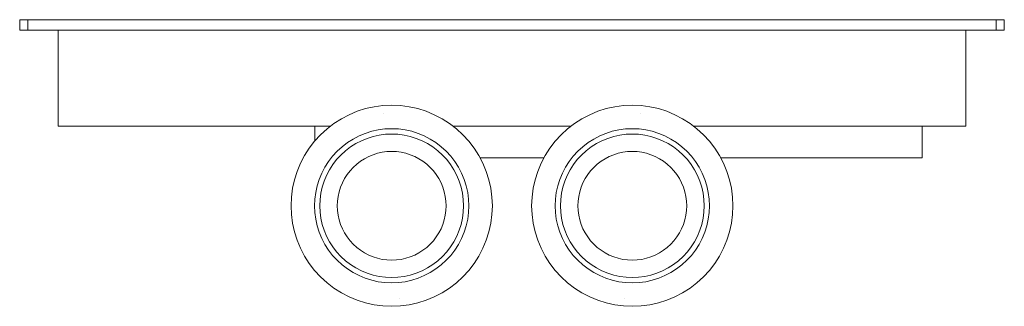
# Model space of a CAD drawing. Units: millimetres. Extents: x -185 to 628, y -310 to 802.
# Drawn here: x -185 to 185, y 694 to 802 of the extents above; entities that cross this region are included whole.
import ezdxf

# ---------------------------------------------------------------- set-up
doc = ezdxf.new("R2010")
doc.units = ezdxf.units.MM
doc.header["$LTSCALE"] = 25.4
doc.layers.add('Keine', color=7, linetype='Continuous', lineweight=9)

# ---------------------------------------------------------------- blocks, each defined once
blk = doc.blocks.new('Gruppe-3-1')
at = {"layer": 'Keine', "color": 7, "linetype": 'Continuous', "lineweight": 9, "transparency": 33554687}
for p, q in [((185, 801.73), (-185, 801.73)), ((-185, 801.73), (-185, 797.73)), ((-182, 801.73), (-182, 797.73)), ((182, 801.73), (182, 797.73)), ((185, 797.73), (185, 801.73)), ((185, 797.73), (-185, 797.73)), ((-170.5, 797.73), (-170.5, 761.73)), ((170.5, 761.73), (170.5, 797.73)), ((-61.18, 766), (-64.11, 764.48)), ((-58.14, 767.26), (-61.18, 766)), ((-54.99, 768.26), (-58.14, 767.26)), ((-51.77, 768.97), (-54.99, 768.26)), ((-48.5, 769.4), (-51.77, 768.97)), ((-45.2, 769.54), (-48.5, 769.4)), ((-48.25, 766.6), (-48.25, 766.6)), ((-41.91, 769.4), (-45.2, 769.54)), ((-38.64, 768.97), (-41.91, 769.4)), ((-35.42, 768.26), (-38.64, 768.97)), ((-32.27, 767.26), (-35.42, 768.26)), ((-29.22, 766), (-32.27, 767.26)), ((-26.3, 764.48), (-29.22, 766)), ((29.22, 766), (26.3, 764.48)), ((32.27, 767.26), (29.22, 766)), ((35.42, 768.26), (32.27, 767.26)), ((38.64, 768.97), (35.42, 768.26)), ((41.91, 769.4), (38.64, 768.97)), ((45.2, 769.54), (41.91, 769.4)), ((48.5, 769.4), (45.2, 769.54)), ((48.25, 766.6), (48.25, 766.6)), ((51.77, 768.97), (48.5, 769.4)), ((54.99, 768.26), (51.77, 768.97)), ((58.14, 767.26), (54.99, 768.26)), ((61.18, 766), (58.14, 767.26)), ((64.11, 764.48), (61.18, 766)), ((-66.89, 762.71), (-69.51, 760.7)), ((-64.11, 764.48), (-66.89, 762.71)), ((-23.51, 762.71), (-26.3, 764.48)), ((-20.9, 760.7), (-23.51, 762.71)), ((23.51, 762.71), (20.9, 760.7)), ((26.3, 764.48), (23.51, 762.71)), ((66.89, 762.71), (64.11, 764.48)), ((69.51, 760.7), (66.89, 762.71)), ((-68.16, 761.73), (-170.5, 761.73)), ((-68.16, 761.73), (-74.14, 761.73)), ((-74.14, 761.73), (-74.14, 756.07)), ((-69.51, 760.7), (-71.94, 758.47)), ((-55.12, 758.98), (-57.46, 758.01)), ((-52.71, 759.74), (-55.12, 758.98)), ((-50.24, 760.29), (-52.71, 759.74)), ((-47.73, 760.62), (-50.24, 760.29)), ((-49.89, 758.32), (-47.56, 758.63)), ((-45.2, 760.73), (-47.73, 760.62)), ((-45.2, 758.73), (-47.56, 758.63)), ((-42.68, 760.62), (-45.2, 760.73)), ((-42.85, 758.63), (-45.2, 758.73)), ((-40.51, 758.32), (-42.85, 758.63)), ((-40.17, 760.29), (-42.68, 760.62)), ((-37.7, 759.74), (-40.17, 760.29)), ((-35.28, 758.98), (-37.7, 759.74)), ((-32.95, 758.01), (-35.28, 758.98)), ((22.24, 761.73), (-22.24, 761.73)), ((22.24, 761.73), (-22.24, 761.73)), ((-18.46, 758.47), (-20.9, 760.7)), ((20.9, 760.7), (18.46, 758.47)), ((35.28, 758.98), (32.95, 758.01)), ((37.7, 759.74), (35.28, 758.98)), ((40.17, 760.29), (37.7, 759.74)), ((42.68, 760.62), (40.17, 760.29)), ((40.51, 758.32), (42.85, 758.63)), ((45.2, 760.73), (42.68, 760.62)), ((45.2, 758.73), (42.85, 758.63)), ((47.73, 760.62), (45.2, 760.73)), ((47.56, 758.63), (45.2, 758.73)), ((49.89, 758.32), (47.56, 758.63)), ((50.24, 760.29), (47.73, 760.62)), ((52.71, 759.74), (50.24, 760.29)), ((55.12, 758.98), (52.71, 759.74)), ((57.46, 758.01), (55.12, 758.98)), ((154.14, 761.73), (68.16, 761.73)), ((170.5, 761.73), (68.16, 761.73)), ((71.94, 758.47), (69.51, 760.7)), ((154.14, 749.73), (154.14, 761.73)), ((-74.17, 756.04), (-76.18, 753.42)), ((-71.94, 758.47), (-74.17, 756.04)), ((-61.84, 755.49), (-63.84, 753.95)), ((-59.7, 756.85), (-61.84, 755.49)), ((-60.69, 753.85), (-58.7, 755.11)), ((-57.46, 758.01), (-59.7, 756.85)), ((-58.7, 755.11), (-56.61, 756.2)), ((-54.44, 757.1), (-56.61, 756.2)), ((-52.19, 757.81), (-54.44, 757.1)), ((-49.89, 758.32), (-52.19, 757.81)), ((-38.21, 757.81), (-40.51, 758.32)), ((-35.97, 757.1), (-38.21, 757.81)), ((-33.79, 756.2), (-35.97, 757.1)), ((-31.7, 755.11), (-33.79, 756.2)), ((-30.7, 756.85), (-32.95, 758.01)), ((-29.72, 753.85), (-31.7, 755.11)), ((-28.57, 755.49), (-30.7, 756.85)), ((-26.56, 753.95), (-28.57, 755.49)), ((-16.24, 756.04), (-18.46, 758.47)), ((-14.23, 753.42), (-16.24, 756.04)), ((16.24, 756.04), (14.23, 753.42)), ((18.46, 758.47), (16.24, 756.04)), ((28.57, 755.49), (26.56, 753.95)), ((30.7, 756.85), (28.57, 755.49)), ((29.72, 753.85), (31.7, 755.11)), ((32.95, 758.01), (30.7, 756.85)), ((31.7, 755.11), (33.79, 756.2)), ((35.97, 757.1), (33.79, 756.2)), ((38.21, 757.81), (35.97, 757.1)), ((40.51, 758.32), (38.21, 757.81)), ((52.19, 757.81), (49.89, 758.32)), ((52.19, 757.81), (54.44, 757.1)), ((56.61, 756.2), (54.44, 757.1)), ((58.7, 755.11), (56.61, 756.2)), ((59.7, 756.85), (57.46, 758.01)), ((60.69, 753.85), (58.7, 755.11)), ((61.84, 755.49), (59.7, 756.85)), ((63.84, 753.95), (61.84, 755.49)), ((74.17, 756.04), (71.94, 758.47)), ((76.18, 753.42), (74.17, 756.04)), ((-76.18, 753.42), (-77.95, 750.64)), ((-65.71, 752.24), (-67.42, 750.37)), ((-63.84, 753.95), (-65.71, 752.24)), ((-62.56, 752.41), (-64.29, 750.82)), ((-62.56, 752.41), (-60.69, 753.85)), ((-52.2, 750.95), (-50.5, 751.48)), ((-50.5, 751.48), (-48.75, 751.87)), ((-48.75, 751.87), (-46.99, 752.1)), ((-46.99, 752.1), (-45.2, 752.18)), ((-45.2, 752.18), (-43.42, 752.1)), ((-43.42, 752.1), (-41.65, 751.87)), ((-41.65, 751.87), (-39.91, 751.48)), ((-39.91, 751.48), (-38.21, 750.95)), ((-27.85, 752.41), (-29.72, 753.85)), ((-26.11, 750.82), (-27.85, 752.41)), ((-24.7, 752.24), (-26.56, 753.95)), ((-22.99, 750.37), (-24.7, 752.24)), ((-12.46, 750.64), (-14.23, 753.42)), ((14.23, 753.42), (12.46, 750.64)), ((24.7, 752.24), (22.99, 750.37)), ((26.56, 753.95), (24.7, 752.24)), ((27.85, 752.41), (26.11, 750.82)), ((27.85, 752.41), (29.72, 753.85)), ((38.21, 750.95), (39.91, 751.48)), ((39.91, 751.48), (41.65, 751.87)), ((41.65, 751.87), (43.42, 752.1)), ((43.42, 752.1), (45.2, 752.18)), ((45.2, 752.18), (46.99, 752.1)), ((46.99, 752.1), (48.75, 751.87)), ((48.75, 751.87), (50.5, 751.48)), ((50.5, 751.48), (52.2, 750.95)), ((62.56, 752.41), (60.69, 753.85)), ((64.29, 750.82), (62.56, 752.41)), ((65.71, 752.24), (63.84, 753.95)), ((67.42, 750.37), (65.71, 752.24)), ((77.95, 750.64), (76.18, 753.42)), ((-79.47, 747.71), (-80.74, 744.66)), ((-77.95, 750.64), (-79.47, 747.71)), ((-68.96, 748.36), (-70.32, 746.23)), ((-67.42, 750.37), (-68.96, 748.36)), ((-65.89, 749.09), (-67.32, 747.22)), ((-65.89, 749.09), (-64.29, 750.82)), ((-58.35, 747.4), (-56.93, 748.48)), ((-56.93, 748.48), (-55.43, 749.44)), ((-55.43, 749.44), (-53.85, 750.26)), ((-53.85, 750.26), (-52.2, 750.95)), ((-38.21, 750.95), (-36.56, 750.26)), ((-36.56, 750.26), (-34.98, 749.44)), ((-34.98, 749.44), (-33.47, 748.48)), ((-33.47, 748.48), (-32.06, 747.4)), ((-24.52, 749.09), (-26.11, 750.82)), ((-23.09, 747.22), (-24.52, 749.09)), ((-21.45, 748.36), (-22.99, 750.37)), ((-20.09, 746.23), (-21.45, 748.36)), ((-10.93, 747.71), (-12.46, 750.64)), ((11.98, 749.73), (-11.98, 749.73)), ((-9.67, 744.66), (-10.93, 747.71)), ((10.93, 747.71), (9.67, 744.66)), ((12.46, 750.64), (10.93, 747.71)), ((21.45, 748.36), (20.09, 746.23)), ((22.99, 750.37), (21.45, 748.36)), ((24.52, 749.09), (23.09, 747.22)), ((24.52, 749.09), (26.11, 750.82)), ((32.06, 747.4), (33.47, 748.48)), ((33.47, 748.48), (34.98, 749.44)), ((34.98, 749.44), (36.56, 750.26)), ((36.56, 750.26), (38.21, 750.95)), ((52.2, 750.95), (53.85, 750.26)), ((53.85, 750.26), (55.43, 749.44)), ((55.43, 749.44), (56.93, 748.48)), ((56.93, 748.48), (58.35, 747.4)), ((65.89, 749.09), (64.29, 750.82)), ((65.89, 749.09), (67.32, 747.22)), ((68.96, 748.36), (67.42, 750.37)), ((70.32, 746.23), (68.96, 748.36)), ((79.47, 747.71), (77.95, 750.64)), ((154.14, 749.73), (78.42, 749.73)), ((80.74, 744.66), (79.47, 747.71)), ((-80.74, 744.66), (-81.73, 741.52)), ((-71.49, 743.99), (-72.45, 741.65)), ((-70.32, 746.23), (-71.49, 743.99)), ((-68.59, 745.23), (-69.67, 743.14)), ((-67.32, 747.22), (-68.59, 745.23)), ((-61.95, 743.46), (-60.87, 744.88)), ((-60.87, 744.88), (-59.66, 746.19)), ((-59.66, 746.19), (-58.35, 747.4)), ((-32.06, 747.4), (-30.74, 746.19)), ((-30.74, 746.19), (-29.54, 744.88)), ((-29.54, 744.88), (-28.45, 743.46)), ((-21.82, 745.23), (-23.09, 747.22)), ((-20.73, 743.14), (-21.82, 745.23)), ((-18.92, 743.99), (-20.09, 746.23)), ((-17.95, 741.65), (-18.92, 743.99)), ((-8.68, 741.52), (-9.67, 744.66)), ((9.67, 744.66), (8.68, 741.52)), ((18.92, 743.99), (17.95, 741.65)), ((20.09, 746.23), (18.92, 743.99)), ((20.73, 743.14), (21.82, 745.23)), ((23.09, 747.22), (21.82, 745.23)), ((28.45, 743.46), (29.54, 744.88)), ((29.54, 744.88), (30.74, 746.19)), ((30.74, 746.19), (32.06, 747.4)), ((58.35, 747.4), (59.66, 746.19)), ((59.66, 746.19), (60.87, 744.88)), ((60.87, 744.88), (61.95, 743.46)), ((68.59, 745.23), (67.32, 747.22)), ((68.59, 745.23), (69.67, 743.14)), ((71.49, 743.99), (70.32, 746.23)), ((72.45, 741.65), (71.49, 743.99)), ((81.73, 741.52), (80.74, 744.66)), ((-81.73, 741.52), (-82.44, 738.3)), ((-72.45, 741.65), (-73.21, 739.24)), ((-71.28, 738.72), (-70.57, 740.97)), ((-70.57, 740.97), (-69.67, 743.14)), ((-64.42, 738.73), (-63.74, 740.37)), ((-63.74, 740.37), (-62.91, 741.96)), ((-62.91, 741.96), (-61.95, 743.46)), ((-28.45, 743.46), (-27.49, 741.96)), ((-27.49, 741.96), (-26.67, 740.37)), ((-26.67, 740.37), (-25.99, 738.73)), ((-19.83, 740.97), (-20.73, 743.14)), ((-19.12, 738.72), (-19.83, 740.97)), ((-17.19, 739.24), (-17.95, 741.65)), ((-7.96, 738.3), (-8.68, 741.52)), ((8.68, 741.52), (7.96, 738.3)), ((17.95, 741.65), (17.19, 739.24)), ((19.12, 738.72), (19.83, 740.97)), ((19.83, 740.97), (20.73, 743.14)), ((25.99, 738.73), (26.67, 740.37)), ((26.67, 740.37), (27.49, 741.96)), ((27.49, 741.96), (28.45, 743.46)), ((61.95, 743.46), (62.91, 741.96)), ((62.91, 741.96), (63.74, 740.37)), ((63.74, 740.37), (64.42, 738.73)), ((70.57, 740.97), (69.67, 743.14)), ((71.28, 738.72), (70.57, 740.97)), ((73.21, 739.24), (72.45, 741.65)), ((82.44, 738.3), (81.73, 741.52)), ((-82.44, 738.3), (-82.87, 735.03)), ((-73.76, 736.77), (-74.09, 734.26)), ((-73.21, 739.24), (-73.76, 736.77)), ((-71.79, 736.42), (-72.1, 734.08)), ((-71.28, 738.72), (-71.79, 736.42)), ((-65.34, 735.28), (-64.96, 737.02)), ((-64.96, 737.02), (-64.42, 738.73)), ((-25.99, 738.73), (-25.45, 737.02)), ((-25.45, 737.02), (-25.06, 735.28)), ((-19.12, 738.72), (-18.61, 736.42)), ((-18.31, 734.08), (-18.61, 736.42)), ((-16.64, 736.77), (-17.19, 739.24)), ((-16.31, 734.26), (-16.64, 736.77)), ((-7.53, 735.03), (-7.96, 738.3)), ((7.96, 738.3), (7.53, 735.03)), ((16.64, 736.77), (16.31, 734.26)), ((17.19, 739.24), (16.64, 736.77)), ((18.31, 734.08), (18.61, 736.42)), ((19.12, 738.72), (18.61, 736.42)), ((25.06, 735.28), (25.45, 737.02)), ((25.45, 737.02), (25.99, 738.73)), ((64.42, 738.73), (64.96, 737.02)), ((64.96, 737.02), (65.34, 735.28)), ((71.79, 736.42), (71.28, 738.72)), ((72.1, 734.08), (71.79, 736.42)), ((73.76, 736.77), (73.21, 739.24)), ((74.09, 734.26), (73.76, 736.77)), ((82.87, 735.03), (82.44, 738.3)), ((-82.87, 735.03), (-83.02, 731.73)), ((-74.09, 734.26), (-74.2, 731.73)), ((-72.2, 731.73), (-72.1, 734.08)), ((-65.65, 731.73), (-65.57, 733.51)), ((-65.57, 733.51), (-65.34, 735.28)), ((-25.06, 735.28), (-24.83, 733.51)), ((-24.83, 733.51), (-24.75, 731.73)), ((-18.2, 731.73), (-18.31, 734.08)), ((-16.2, 731.73), (-16.31, 734.26)), ((-7.39, 731.73), (-7.53, 735.03)), ((7.53, 735.03), (7.39, 731.73)), ((16.31, 734.26), (16.2, 731.73)), ((18.2, 731.73), (18.31, 734.08)), ((24.75, 731.73), (24.83, 733.51)), ((24.83, 733.51), (25.06, 735.28)), ((65.34, 735.28), (65.57, 733.51)), ((65.57, 733.51), (65.65, 731.73)), ((72.2, 731.73), (72.1, 734.08)), ((74.2, 731.73), (74.09, 734.26)), ((83.02, 731.73), (82.87, 735.03)), ((-83.02, 731.73), (-82.87, 728.44)), ((-74.2, 731.73), (-74.09, 729.2)), ((-74.09, 729.2), (-73.76, 726.7)), ((-72.1, 729.38), (-72.2, 731.73)), ((-71.79, 727.04), (-72.1, 729.38)), ((-65.57, 729.95), (-65.65, 731.73)), ((-65.34, 728.18), (-65.57, 729.95)), ((-24.83, 729.95), (-25.06, 728.18)), ((-24.75, 731.73), (-24.83, 729.95)), ((-18.31, 729.38), (-18.61, 727.04)), ((-18.31, 729.38), (-18.2, 731.73)), ((-16.64, 726.7), (-16.31, 729.2)), ((-16.31, 729.2), (-16.2, 731.73)), ((-7.53, 728.44), (-7.39, 731.73)), ((7.39, 731.73), (7.53, 728.44)), ((16.2, 731.73), (16.31, 729.2)), ((16.31, 729.2), (16.64, 726.7)), ((18.2, 731.73), (18.31, 729.38)), ((18.61, 727.04), (18.31, 729.38)), ((24.83, 729.95), (24.75, 731.73)), ((25.06, 728.18), (24.83, 729.95)), ((65.57, 729.95), (65.34, 728.18)), ((65.65, 731.73), (65.57, 729.95)), ((72.1, 729.38), (71.79, 727.04)), ((72.1, 729.38), (72.2, 731.73)), ((73.76, 726.7), (74.09, 729.2)), ((74.09, 729.2), (74.2, 731.73)), ((82.87, 728.44), (83.02, 731.73)), ((-82.87, 728.44), (-82.44, 725.16)), ((-73.76, 726.7), (-73.21, 724.23)), ((-71.79, 727.04), (-71.28, 724.74)), ((-64.96, 726.44), (-65.34, 728.18)), ((-64.42, 724.74), (-64.96, 726.44)), ((-25.45, 726.44), (-25.99, 724.74)), ((-25.06, 728.18), (-25.45, 726.44)), ((-19.12, 724.74), (-18.61, 727.04)), ((-17.19, 724.23), (-16.64, 726.7)), ((-7.96, 725.16), (-7.53, 728.44)), ((7.53, 728.44), (7.96, 725.16)), ((16.64, 726.7), (17.19, 724.23)), ((19.12, 724.74), (18.61, 727.04)), ((25.45, 726.44), (25.06, 728.18)), ((25.99, 724.74), (25.45, 726.44)), ((64.96, 726.44), (64.42, 724.74)), ((65.34, 728.18), (64.96, 726.44)), ((71.28, 724.74), (71.79, 727.04)), ((73.21, 724.23), (73.76, 726.7)), ((82.44, 725.16), (82.87, 728.44)), ((-82.44, 725.16), (-81.73, 721.94)), ((-81.73, 721.94), (-80.74, 718.8)), ((-73.21, 724.23), (-72.45, 721.81)), ((-72.45, 721.81), (-71.49, 719.47)), ((-71.28, 724.74), (-70.57, 722.5)), ((-70.57, 722.5), (-69.67, 720.32)), ((-63.74, 723.09), (-64.42, 724.74)), ((-62.91, 721.51), (-63.74, 723.09)), ((-61.95, 720), (-62.91, 721.51)), ((-27.49, 721.51), (-28.45, 720)), ((-26.67, 723.09), (-27.49, 721.51)), ((-25.99, 724.74), (-26.67, 723.09)), ((-20.73, 720.32), (-19.83, 722.5)), ((-19.12, 724.74), (-19.83, 722.5)), ((-18.92, 719.47), (-17.95, 721.81)), ((-17.95, 721.81), (-17.19, 724.23)), ((-9.67, 718.8), (-8.68, 721.94)), ((-8.68, 721.94), (-7.96, 725.16)), ((7.96, 725.16), (8.68, 721.94)), ((8.68, 721.94), (9.67, 718.8)), ((17.19, 724.23), (17.95, 721.81)), ((17.95, 721.81), (18.92, 719.47)), ((19.12, 724.74), (19.83, 722.5)), ((19.83, 722.5), (20.73, 720.32)), ((26.67, 723.09), (25.99, 724.74)), ((27.49, 721.51), (26.67, 723.09)), ((28.45, 720), (27.49, 721.51)), ((62.91, 721.51), (61.95, 720)), ((63.74, 723.09), (62.91, 721.51)), ((64.42, 724.74), (63.74, 723.09)), ((69.67, 720.32), (70.57, 722.5)), ((71.28, 724.74), (70.57, 722.5)), ((71.49, 719.47), (72.45, 721.81)), ((72.45, 721.81), (73.21, 724.23)), ((80.74, 718.8), (81.73, 721.94)), ((81.73, 721.94), (82.44, 725.16)), ((-80.74, 718.8), (-79.47, 715.75)), ((-71.49, 719.47), (-70.32, 717.23)), ((-69.67, 720.32), (-68.59, 718.23)), ((-68.59, 718.23), (-67.32, 716.24)), ((-60.87, 718.59), (-61.95, 720)), ((-59.66, 717.27), (-60.87, 718.59)), ((-29.54, 718.59), (-30.74, 717.27)), ((-28.45, 720), (-29.54, 718.59)), ((-21.82, 718.23), (-23.09, 716.24)), ((-21.82, 718.23), (-20.73, 720.32)), ((-20.09, 717.23), (-18.92, 719.47)), ((-10.93, 715.75), (-9.67, 718.8)), ((9.67, 718.8), (10.93, 715.75)), ((18.92, 719.47), (20.09, 717.23)), ((20.73, 720.32), (21.82, 718.23)), ((21.82, 718.23), (23.09, 716.24)), ((29.54, 718.59), (28.45, 720)), ((30.74, 717.27), (29.54, 718.59)), ((60.87, 718.59), (59.66, 717.27)), ((61.95, 720), (60.87, 718.59)), ((67.32, 716.24), (68.59, 718.23)), ((69.67, 720.32), (68.59, 718.23)), ((70.32, 717.23), (71.49, 719.47)), ((79.47, 715.75), (80.74, 718.8)), ((-79.47, 715.75), (-77.95, 712.82)), ((-70.32, 717.23), (-68.96, 715.1)), ((-68.96, 715.1), (-67.42, 713.09)), ((-65.89, 714.38), (-67.32, 716.24)), ((-65.89, 714.38), (-64.29, 712.64)), ((-58.35, 716.07), (-59.66, 717.27)), ((-56.93, 714.98), (-58.35, 716.07)), ((-55.43, 714.02), (-56.93, 714.98)), ((-33.47, 714.98), (-34.98, 714.02)), ((-32.06, 716.07), (-33.47, 714.98)), ((-30.74, 717.27), (-32.06, 716.07)), ((-26.11, 712.64), (-24.52, 714.38)), ((-24.52, 714.38), (-23.09, 716.24)), ((-22.99, 713.09), (-21.45, 715.1)), ((-21.45, 715.1), (-20.09, 717.23)), ((-12.46, 712.82), (-10.93, 715.75)), ((10.93, 715.75), (12.46, 712.82)), ((20.09, 717.23), (21.45, 715.1)), ((21.45, 715.1), (22.99, 713.09)), ((24.52, 714.38), (23.09, 716.24)), ((24.52, 714.38), (26.11, 712.64)), ((32.06, 716.07), (30.74, 717.27)), ((33.47, 714.98), (32.06, 716.07)), ((34.98, 714.02), (33.47, 714.98)), ((56.93, 714.98), (55.43, 714.02)), ((58.35, 716.07), (56.93, 714.98)), ((59.66, 717.27), (58.35, 716.07)), ((64.29, 712.64), (65.89, 714.38)), ((65.89, 714.38), (67.32, 716.24)), ((67.42, 713.09), (68.96, 715.1)), ((68.96, 715.1), (70.32, 717.23)), ((77.95, 712.82), (79.47, 715.75)), ((-77.95, 712.82), (-76.18, 710.04)), ((-67.42, 713.09), (-65.71, 711.22)), ((-65.71, 711.22), (-63.84, 709.52)), ((-64.29, 712.64), (-62.56, 711.05)), ((-60.69, 709.61), (-62.56, 711.05)), ((-53.85, 713.2), (-55.43, 714.02)), ((-52.2, 712.51), (-53.85, 713.2)), ((-50.5, 711.98), (-52.2, 712.51)), ((-48.75, 711.59), (-50.5, 711.98)), ((-46.99, 711.36), (-48.75, 711.59)), ((-45.2, 711.28), (-46.99, 711.36)), ((-43.42, 711.36), (-45.2, 711.28)), ((-41.65, 711.59), (-43.42, 711.36)), ((-39.91, 711.98), (-41.65, 711.59)), ((-38.21, 712.51), (-39.91, 711.98)), ((-36.56, 713.2), (-38.21, 712.51)), ((-34.98, 714.02), (-36.56, 713.2)), ((-29.72, 709.61), (-27.85, 711.05)), ((-27.85, 711.05), (-26.11, 712.64)), ((-26.56, 709.52), (-24.7, 711.22)), ((-24.7, 711.22), (-22.99, 713.09)), ((-14.23, 710.04), (-12.46, 712.82)), ((12.46, 712.82), (14.23, 710.04)), ((22.99, 713.09), (24.7, 711.22)), ((24.7, 711.22), (26.56, 709.52)), ((26.11, 712.64), (27.85, 711.05)), ((27.85, 711.05), (29.72, 709.61)), ((36.56, 713.2), (34.98, 714.02)), ((38.21, 712.51), (36.56, 713.2)), ((39.91, 711.98), (38.21, 712.51)), ((41.65, 711.59), (39.91, 711.98)), ((43.42, 711.36), (41.65, 711.59)), ((45.2, 711.28), (43.42, 711.36)), ((46.99, 711.36), (45.2, 711.28)), ((48.75, 711.59), (46.99, 711.36)), ((50.5, 711.98), (48.75, 711.59)), ((52.2, 712.51), (50.5, 711.98)), ((53.85, 713.2), (52.2, 712.51)), ((55.43, 714.02), (53.85, 713.2)), ((62.56, 711.05), (60.69, 709.61)), ((62.56, 711.05), (64.29, 712.64)), ((63.84, 709.52), (65.71, 711.22)), ((65.71, 711.22), (67.42, 713.09)), ((76.18, 710.04), (77.95, 712.82)), ((-76.18, 710.04), (-74.17, 707.42)), ((-74.17, 707.42), (-71.94, 704.99)), ((-63.84, 709.52), (-61.84, 707.98)), ((-61.84, 707.98), (-59.7, 706.62)), ((-60.69, 709.61), (-58.7, 708.35)), ((-58.7, 708.35), (-56.61, 707.26)), ((-54.44, 706.36), (-56.61, 707.26)), ((-35.97, 706.36), (-33.79, 707.26)), ((-31.7, 708.35), (-33.79, 707.26)), ((-31.7, 708.35), (-29.72, 709.61)), ((-30.7, 706.62), (-28.57, 707.98)), ((-28.57, 707.98), (-26.56, 709.52)), ((-18.46, 704.99), (-16.24, 707.42)), ((-16.24, 707.42), (-14.23, 710.04)), ((14.23, 710.04), (16.24, 707.42)), ((16.24, 707.42), (18.46, 704.99)), ((26.56, 709.52), (28.57, 707.98)), ((28.57, 707.98), (30.7, 706.62)), ((29.72, 709.61), (31.7, 708.35)), ((31.7, 708.35), (33.79, 707.26)), ((33.79, 707.26), (35.97, 706.36)), ((56.61, 707.26), (54.44, 706.36)), ((56.61, 707.26), (58.7, 708.35)), ((60.69, 709.61), (58.7, 708.35)), ((59.7, 706.62), (61.84, 707.98)), ((61.84, 707.98), (63.84, 709.52)), ((71.94, 704.99), (74.17, 707.42)), ((74.17, 707.42), (76.18, 710.04)), ((-71.94, 704.99), (-69.51, 702.76)), ((-59.7, 706.62), (-57.46, 705.45)), ((-57.46, 705.45), (-55.12, 704.48)), ((-55.12, 704.48), (-52.71, 703.72)), ((-54.44, 706.36), (-52.19, 705.65)), ((-52.71, 703.72), (-50.24, 703.17)), ((-52.19, 705.65), (-49.89, 705.14)), ((-50.24, 703.17), (-47.73, 702.84)), ((-49.89, 705.14), (-47.56, 704.83)), ((-45.2, 704.73), (-47.56, 704.83)), ((-45.2, 704.73), (-42.85, 704.83)), ((-42.85, 704.83), (-40.51, 705.14)), ((-42.68, 702.84), (-40.17, 703.17)), ((-40.51, 705.14), (-38.21, 705.65)), ((-40.17, 703.17), (-37.7, 703.72)), ((-35.97, 706.36), (-38.21, 705.65)), ((-37.7, 703.72), (-35.28, 704.48)), ((-35.28, 704.48), (-32.95, 705.45)), ((-32.95, 705.45), (-30.7, 706.62)), ((-20.9, 702.76), (-18.46, 704.99)), ((18.46, 704.99), (20.9, 702.76)), ((30.7, 706.62), (32.95, 705.45)), ((32.95, 705.45), (35.28, 704.48)), ((35.28, 704.48), (37.7, 703.72)), ((35.97, 706.36), (38.21, 705.65)), ((37.7, 703.72), (40.17, 703.17)), ((40.51, 705.14), (38.21, 705.65)), ((40.17, 703.17), (42.68, 702.84)), ((40.51, 705.14), (42.85, 704.83)), ((42.85, 704.83), (45.2, 704.73)), ((45.2, 704.73), (47.56, 704.83)), ((47.56, 704.83), (49.89, 705.14)), ((47.73, 702.84), (50.24, 703.17)), ((52.19, 705.65), (49.89, 705.14)), ((50.24, 703.17), (52.71, 703.72)), ((52.19, 705.65), (54.44, 706.36)), ((52.71, 703.72), (55.12, 704.48)), ((55.12, 704.48), (57.46, 705.45)), ((57.46, 705.45), (59.7, 706.62)), ((69.51, 702.76), (71.94, 704.99)), ((-69.51, 702.76), (-66.89, 700.76)), ((-66.89, 700.76), (-64.11, 698.98)), ((-47.73, 702.84), (-45.2, 702.73)), ((-45.2, 702.73), (-42.68, 702.84)), ((-26.3, 698.98), (-23.51, 700.76)), ((-23.51, 700.76), (-20.9, 702.76)), ((20.9, 702.76), (23.51, 700.76)), ((23.51, 700.76), (26.3, 698.98)), ((42.68, 702.84), (45.2, 702.73)), ((45.2, 702.73), (47.73, 702.84)), ((64.11, 698.98), (66.89, 700.76)), ((66.89, 700.76), (69.51, 702.76)), ((-64.11, 698.98), (-61.18, 697.46)), ((-61.18, 697.46), (-58.14, 696.2)), ((-58.14, 696.2), (-54.99, 695.21)), ((-42.15, 696.87), (-42.15, 696.87)), ((-35.42, 695.21), (-32.27, 696.2)), ((-32.27, 696.2), (-29.22, 697.46)), ((-29.22, 697.46), (-26.3, 698.98)), ((26.3, 698.98), (29.22, 697.46)), ((29.22, 697.46), (32.27, 696.2)), ((32.27, 696.2), (35.42, 695.21)), ((42.15, 696.87), (42.15, 696.87)), ((54.99, 695.21), (58.14, 696.2)), ((58.14, 696.2), (61.18, 697.46)), ((61.18, 697.46), (64.11, 698.98)), ((-54.99, 695.21), (-51.77, 694.49)), ((-51.77, 694.49), (-48.5, 694.06)), ((-48.5, 694.06), (-45.2, 693.92)), ((-45.2, 693.92), (-41.91, 694.06)), ((-41.91, 694.06), (-38.64, 694.49)), ((-38.64, 694.49), (-35.42, 695.21)), ((35.42, 695.21), (38.64, 694.49)), ((38.64, 694.49), (41.91, 694.06)), ((41.91, 694.06), (45.2, 693.92)), ((45.2, 693.92), (48.5, 694.06)), ((48.5, 694.06), (51.77, 694.49)), ((51.77, 694.49), (54.99, 695.21))]:
    blk.add_line(p, q, dxfattribs=at)

msp = doc.modelspace()

# ---------------------------------------------------------------- block references
at = {"layer": 'Keine', "color": 7, "transparency": 33554687}
msp.add_blockref('Gruppe-3-1', (0, 0), dxfattribs=at)

doc.saveas('drawing.dxf')
